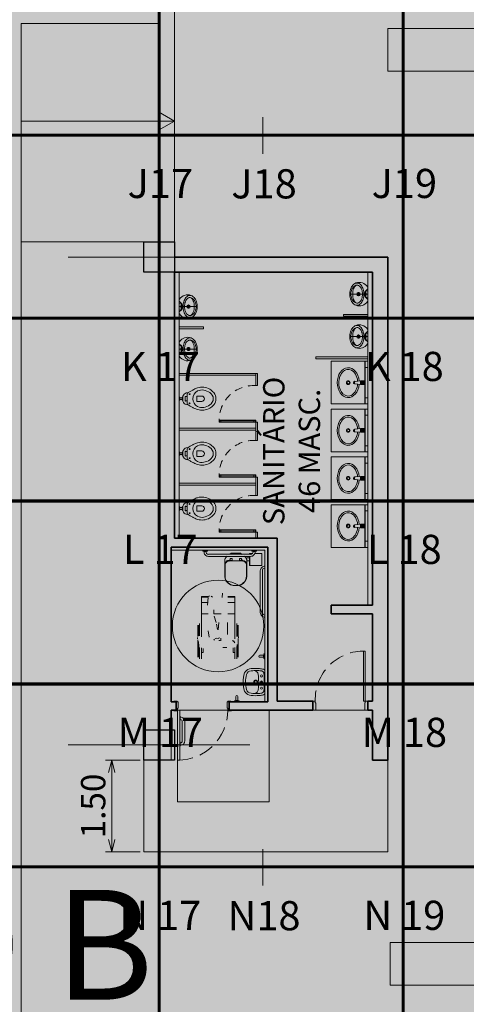
# Model space of a CAD drawing. Units: metres. Extents: x -1104 to -546, y 770 to 1121.
# Drawn here: x -710 to -703, y 941 to 957 of the extents above; entities that cross this region are included whole.
import ezdxf
from ezdxf.enums import TextEntityAlignment as Align
from ezdxf.lldxf.tags import DXFTag

# ---------------------------------------------------------------- set-up
doc = ezdxf.new("R2010")
doc.units = ezdxf.units.M
doc.header["$MEASUREMENT"] = 0
doc.header["$PDMODE"] = 3
for name, pattern in [('ACAD_ISO04W100', [30, 24, -3, 0, -3]), ('ACAD_ISO05W100', [33, 24, -3, 0, -3, 0, -3]), ('DASHDOT2', [0.5, 0.25, -0.125, 0, -0.125]), ('DASHED', [0.75, 0.5, -0.25]), ('EXN-BASE-TR-2008$0$EXN-BASE-TR$0$DASHDOT', [1, 0.5, -0.25, 0, -0.25]), ('EXN-BASE-TR-2008$0$EXN-BASE-TR$0$HIDDEN', [9.525, 6.35, -3.175]), ('HIDDEN', [0.375, 0.25, -0.125])]:
    doc.linetypes.add(name, pattern=pattern)
doc.layers.get('0').update_dxf_attribs({"color": 251})
for name, color, linetype, lineweight in [('CANALETAS HIDRAULICA de PISO', 6, 'Continuous', 13), ('COTAS', 1, 'Continuous', 15), ('ECN_ARQ_ALVENARIA', 4, 'Continuous', 35), ('ECN_ARQ_DRYWALL_GESSO', 3, 'Continuous', 13), ('ECN_ARQ_PILARES', 5, 'Continuous', 30), ('ECN_ARQ_PORTAS', 1, 'Continuous', 13), ('ECN_ARQ_SANITÁRIOS', 2, 'Continuous', 5), ('EIXOS', 1, 'ACAD_ISO04W100', 5), ('GR-DTL', 92, 'Continuous', 5), ('PONTO AÉREO EIXO', 253, 'DASHDOT2', 5), ('PONTOS AEREOS', 1, 'ACAD_ISO05W100', 5), ('ROTA DE FUGA', 70, 'Continuous', 15), ('ÁREA LOCAVEL', 11, 'DASHED', 70)]:
    doc.layers.add(name, color=color, linetype=linetype, lineweight=lineweight)
doc.layers.add('ECN_IDENTIFICAÇÃO_TEXTOS DO PAVILHÃO', color=2, linetype='Continuous')
doc.styles.add('ARIAL', font='ARIALN.TTF')
doc.styles.add('EXN-BASE-TR-2008$0$EXN-BASE-TR$0$60-500', font='arial.ttf', dxfattribs={"height": 0.75})
doc.styles.add('EXN-BASE-TR-2008$0$EXN-BASE-TR$0$STANDARD', font='txt')
doc.styles.add('PADRAO_ARIAL', font='arial.ttf')
doc.styles.add('ROMANS', font='romans.shx')
tags = doc.linetypes.add('DASHDOTX2', pattern=[2, 1, -0.5, 0, -0.5]).pattern_tags.tags
tags[10:11] = [DXFTag(74, 4), DXFTag(75, 0), DXFTag(340, '0'), DXFTag(46, 1.0), DXFTag(50, 0.0), DXFTag(44, 0.0), DXFTag(45, 0.0)]
tags[8:9] = [DXFTag(74, 4), DXFTag(75, 0), DXFTag(340, '0'), DXFTag(46, 1.0), DXFTag(50, 0.0), DXFTag(44, 0.0), DXFTag(45, 0.0)]
tags[6:7] = [DXFTag(74, 4), DXFTag(75, 0), DXFTag(340, '0'), DXFTag(46, 1.0), DXFTag(50, 0.0), DXFTag(44, 0.0), DXFTag(45, 0.0)]
tags[4:5] = [DXFTag(74, 4), DXFTag(75, 0), DXFTag(340, '0'), DXFTag(46, 1.0), DXFTag(50, 0.0), DXFTag(44, 0.0), DXFTag(45, 0.0)]
doc.dimstyles.new('Expo Hidrantes', dxfattribs={"dimtxt": 0.4, "dimasz": 0.2, "dimexe": 0.1, "dimexo": 0.0625, "dimgap": 0.1, "dimtad": 1, "dimzin": 0, "dimdsep": 46, "dimtxsty": 'ARIAL', "dimblk": 'OPEN30', "dimcen": 0, "dimdle": 0.1, "dimclrd": 1, "dimclre": 1, "dimclrt": 1, "dimadec": 0, "dimazin": 0, "dimtfac": 1, "dimtofl": 0, "dimtmove": 0, "dimatfit": 3, "dimldrblk": 'OPEN30', "dimfxl": 1, "dimtolj": 1, "dimtzin": 0, "dimlwd": -1, "dimlwe": -1, "dimarcsym": 0})

# ---------------------------------------------------------------- blocks, each defined once
blk = doc.blocks.new('COLUNA1')
at = {"layer": 'ECN_ARQ_PILARES'}
blk.add_hatch(color=254, dxfattribs=at).paths.add_polyline_path([(-0.5, 0.5), (0.5, 0.5), (0.5, -0.5), (-0.5, -0.5)])
blk.add_lwpolyline([(-0.5, 0.5), (0.5, 0.5), (0.5, -0.5), (-0.5, -0.5)], close=True, dxfattribs=at)
at = {"layer": 'EIXOS', "linetype": 'DASHDOTX2'}
for p, q in [((0, 2.915), (0, -2.915)), ((-2.977, 0), (2.977, 0))]:
    blk.add_line(p, q, dxfattribs=at)
blk = doc.blocks.new('EXN-BASE-TR-2008$0$EXN-BASE-TR$0$TORNEIRA')
at = {"color": 0}
for p, q in [((-3, -6), (-3, 0)), ((-3, 0), (3, 0)), ((3, -6), (3, 0)), ((-3, -6), (-2.1, -14.9)), ((-3, -6), (3, -6)), ((0.9, -16), (-0.9, -16)), ((3, -6), (2.1, -14.9))]:
    blk.add_line(p, q, dxfattribs=at)
for radius in [2.3, 1]:
    blk.add_circle((0, -3), radius, dxfattribs=at)
for centre, radius, start, end in [((0, -15.5), 2.25, 156.7963, 20.4222), ((-0.9, -14.8), 1.2, 185.9169, 270), ((0, -15.5), 1.18, 204.8462, 334.9151), ((0.9, -14.8), 1.2, 270, 354.261)]:
    blk.add_arc(centre, radius, start, end, dxfattribs=at)
blk = doc.blocks.new('EXN-BASE-TR-2008$0$EXN-BASE-TR$0$ESPELHO')
at = {"layer": 'ECN_ARQ_SANITÁRIOS', "color": 1, "linetype": 'EXN-BASE-TR-2008$0$EXN-BASE-TR$0$HIDDEN'}
for p, q in [((-25, 5.8), (-25, 1.8)), ((25, 5.8), (25, 1.8))]:
    blk.add_line(p, q, dxfattribs=at)
at = {"layer": 'ECN_ARQ_SANITÁRIOS', "color": 1}
blk.add_line((-25, 1.8), (25, 1.8), dxfattribs=at)
blk.add_lwpolyline([(-35, 1.2), (35, 1.2), (35, 1.8), (-35, 1.8)], close=True, dxfattribs=at)
blk = doc.blocks.new('EXN-BASE-TR-2008$0$EXN-BASE-TR$0$PIA')
at = {"layer": 'ECN_ARQ_SANITÁRIOS'}
for p, q in [((-0.7, 0), (-0.7, -0.6)), ((0, 0), (0, -0.6)), ((-0.7, -0.6), (0, -0.6))]:
    blk.add_line(p, q, dxfattribs=at)
at = {"layer": 'ECN_ARQ_SANITÁRIOS', "color": 8}
for radius in [0.0305, 0.018]:
    blk.add_circle((-0.35, -0.32), radius, dxfattribs=at)
at = {"layer": 'ECN_ARQ_SANITÁRIOS', "color": 8, "extrusion": (0, 0, -1)}
blk.add_ellipse((-0.35, -0.32), major_axis=(0.245, 0), ratio=0.734694, start_param=4.826057, end_param=10.883203, dxfattribs=at)
at = {"layer": 'ECN_ARQ_SANITÁRIOS', "color": 8}
blk.add_open_spline([(-0.325, -0.166), (-0.283, -0.17), (-0.243, -0.182), (-0.15, -0.236), (-0.122, -0.292), (-0.144, -0.394), (-0.197, -0.444), (-0.345, -0.485), (-0.436, -0.473), (-0.554, -0.4), (-0.58, -0.344), (-0.554, -0.242), (-0.499, -0.193), (-0.408, -0.17), (-0.392, -0.167), (-0.376, -0.166)], degree=3, knots=[4.826057, 4.826057, 4.826057, 4.826057, 5.382556, 5.382556, 6.439244, 6.439244, 7.495932, 7.495932, 8.55262, 8.55262, 9.609308, 9.609308, 10.665996, 10.665996, 10.883203, 10.883203, 10.883203, 10.883203], dxfattribs=at)
at = {"layer": 'ECN_ARQ_SANITÁRIOS', "color": 1, "xscale": 0.009999999999990905, "yscale": 0.009999999999990905, "zscale": 0.009999999999990905}
blk.add_blockref('EXN-BASE-TR-2008$0$EXN-BASE-TR$0$ESPELHO', (-0.35, -0.058), dxfattribs=at)
at = {"layer": 'ECN_ARQ_SANITÁRIOS', "color": 8, "xscale": -0.009999999999990905, "yscale": 0.009999999999990905, "zscale": 0.01}
blk.add_blockref('EXN-BASE-TR-2008$0$EXN-BASE-TR$0$TORNEIRA', (-0.35, -0.058), dxfattribs=at)
blk = doc.blocks.new('EXN-BASE-TR-2008$0$EXN-BASE-TR$0$M-711-S')
at = {"layer": 'ECN_ARQ_SANITÁRIOS'}
for p, q in [((0, -0.298), (0, 0.007)), ((-0.03, -0.152), (0, -0.152)), ((-0.026, -0.046), (0.027, -0.046)), ((0.03, -0.152), (0, -0.152))]:
    blk.add_line(p, q, dxfattribs=at)
for points in [[(0, -0.294), (-0.002, -0.294, -0.008051), (-0.034, -0.293, -0.08407), (-0.078, -0.285, -0.022672), (-0.106, -0.272, -0.027927), (-0.132, -0.258, -0.144523), (-0.183, -0.193, -0.34805), (-0.12, -0.003, -0.162816), (-0.112, 0), (0, 0), (0.112, 0, -0.162816), (0.12, -0.003, -0.34805), (0.183, -0.193, -0.144523), (0.132, -0.258, -0.027927), (0.106, -0.272, -0.022672), (0.078, -0.285, -0.08407), (0.034, -0.293, -0.008051), (0.002, -0.294)], [(0, -0.247), (-0.008, -0.247, -0.102017), (-0.09, -0.231, -0.100634), (-0.137, -0.2, -0.31043), (-0.144, -0.159, -0.029837), (-0.142, -0.153, -0.193887), (-0.08, -0.101, -0.096635), (0, -0.086, -0.096635), (0.08, -0.101, -0.193887), (0.142, -0.153, -0.029837), (0.144, -0.159, -0.31043), (0.137, -0.2, -0.100634), (0.09, -0.231, -0.102017), (0.008, -0.247)]]:
    blk.add_lwpolyline(points, format="xyb", close=True, dxfattribs=at)
for points in [[(-0.053, 0, 0.473116), (-0.056, -0.005), (-0.051, -0.025, 0.362542), (-0.043, -0.032), (-0.029, -0.033, -0.564769), (-0.023, -0.039)], [(0.053, 0, -0.473116), (0.056, -0.005), (0.051, -0.025, -0.362542), (0.043, -0.032), (0.029, -0.033, 0.564769), (0.023, -0.039)], [(-0.016, -0.064, 0.100603), (-0.1, -0.082, 0.114611), (-0.161, -0.123, 0.309836), (-0.175, -0.21, 0.309836)], [(-0.146, -0.161), (-0.147, -0.165, 0.189039), (-0.145, -0.197, 0.189014), (-0.08, -0.26, 0.116802), (0, -0.275, 0.116802), (0.08, -0.26, 0.189014), (0.145, -0.197, 0.189039), (0.147, -0.165), (0.146, -0.161)], [(-0.081, -0.002), (-0.057, -0.034, 0.1805), (-0.045, -0.041), (-0.032, -0.043, -0.35029), (-0.026, -0.049, 0.252034), (-0.019, -0.063)], [(0.016, -0.064, -0.100603), (0.1, -0.082, -0.114611), (0.161, -0.123, -0.309836), (0.175, -0.21, -0.309836)], [(0.081, -0.002), (0.057, -0.034, -0.1805), (0.045, -0.041), (0.032, -0.043, 0.35029), (0.026, -0.049, -0.252034), (0.019, -0.063)]]:
    blk.add_lwpolyline(points, format="xyb", dxfattribs=at)
for centre, radius in [((-0.024, -0.151), 0.0035), ((0, -0.046), 0.024), ((-0.016, -0.135), 0.0035), ((0, -0.046), 0.0075), ((0, -0.152), 0.0035), ((0.001, -0.129), 0.0035), ((0.017, -0.136), 0.0035), ((0.023, -0.152), 0.0035), ((-0.017, -0.168), 0.0035), ((-0.001, -0.175), 0.0035), ((0.016, -0.169), 0.0035)]:
    blk.add_circle(centre, radius, dxfattribs=at)
at = {"layer": 'ECN_ARQ_SANITÁRIOS', "linetype": 'EXN-BASE-TR-2008$0$EXN-BASE-TR$0$DASHDOT'}
blk.add_circle((0, -0.152), 0.024, dxfattribs=at)
at = {"layer": 'ECN_ARQ_SANITÁRIOS', "style": 'EXN-BASE-TR-2008$0$EXN-BASE-TR$0$STANDARD', "flags": 3}
blk.add_attdef('CODIGO', text='', height=0.024, dxfattribs=at).set_placement((0, 0), align=Align.MIDDLE)
blk = doc.blocks.new('P-9-S')
at = {"layer": 'ECN_ARQ_SANITÁRIOS'}
for points in [[(0.045, -0.13), (0.08, -0.13, -0.269143), (0.098, -0.14), (0.099, -0.143, 0.044891), (0.1, -0.143), (0.12, -0.18, -0.036783), (0.132, -0.2, -0.0196), (0.153, -0.24, -0.056836), (0.178, -0.3, -0.089116), (0.188, -0.4, -0.095425), (0.155, -0.5, -0.091656), (0.1, -0.566, -0.16072), (0, -0.6, -0.16072), (-0.1, -0.566, -0.091656), (-0.155, -0.5, -0.095425), (-0.188, -0.4, -0.089116), (-0.178, -0.3, -0.056836), (-0.153, -0.24, -0.0196), (-0.132, -0.2, -0.036783), (-0.12, -0.18), (-0.1, -0.143, 0.044891), (-0.099, -0.143), (-0.098, -0.14, -0.269143), (-0.08, -0.13), (-0.045, -0.13)], [(0.099, -0.143, -0.047116), (0.099, -0.142), (0.095, -0.113, 0.305161), (0.04, -0.06, 0.049506), (0, -0.056, 0.049506), (-0.04, -0.06, 0.305161), (-0.095, -0.113), (-0.099, -0.142, -0.047116), (-0.099, -0.143)], [(0.045, -0.13, -0.414214), (0.035, -0.12), (0.035, -0.107, -0.226163), (0.038, -0.102, 0.733322), (0.035, -0.095), (0, -0.095), (-0.035, -0.095, 0.733322), (-0.038, -0.102, -0.226163), (-0.035, -0.107), (-0.035, -0.12, -0.414214), (-0.045, -0.13)], [(0, -0.412, -0.394755), (-0.045, -0.368), (-0.045, -0.288), (0, -0.288)], [(0, -0.412, 0.394755), (0.045, -0.368), (0.045, -0.288), (0, -0.288)]]:
    blk.add_lwpolyline(points, format="xyb", dxfattribs=at)
for points in [[(-0.045, -0.13), (0, -0.13)], [(0.045, -0.13), (0, -0.13)]]:
    blk.add_lwpolyline(points, dxfattribs=at)
blk.add_lwpolyline([(-0.128, -0.3, -0.278895), (0, -0.222, -0.278895), (0.128, -0.3, -0.167831), (0.142, -0.4, -0.098952), (0.102, -0.5, -0.247323), (0, -0.557, -0.247323), (-0.102, -0.5, -0.098952), (-0.142, -0.4, -0.167831)], format="xyb", close=True, dxfattribs=at)
at = {"layer": 'ECN_ARQ_SANITÁRIOS', "color": 1}
for centre in [(-0.075, -0.169), (0.075, -0.169)]:
    blk.add_circle(centre, 0.0065, dxfattribs=at)
blk = doc.blocks.new('EXN-BASE-TR-2009$0$A$C5C122CD1')
at = {"layer": 'ECN_ARQ_SANITÁRIOS'}
for points in [[(0.085, 0), (0.155, 0), (0.155, 0.005), (0.085, 0.005)], [(0.575, 0), (0.505, 0), (0.505, 0.005), (0.575, 0.005)]]:
    blk.add_lwpolyline(points, close=True, dxfattribs=at)
for points in [[(0.56, 0.005), (0.56, 0.01, 0.414214), (0.49, 0.08), (0.17, 0.08, 0.414214), (0.1, 0.01), (0.1, 0.005)], [(0.52, 0.005), (0.52, 0.01, 0.414214), (0.49, 0.04), (0.17, 0.04, 0.414214), (0.14, 0.01), (0.14, 0.005)]]:
    blk.add_lwpolyline(points, format="xyb", dxfattribs=at)
blk = doc.blocks.new('EQH_LO_Bacia convencional sem abertura - P_510_17_Branco Gelo GE17-940334-TÉRREO PA_1_')
at = {"layer": 'ECN_ARQ_SANITÁRIOS'}
for p, q in [((-119.561, -157.859), (-119.561, -158.106)), ((-119.199, -158.106), (-119.199, -157.852)), ((-119.458, -158.233), (-119.302, -158.233)), ((-119.337, -158.224), (-119.424, -158.224))]:
    blk.add_line(p, q, dxfattribs=at)
for centre, radius, start, end in [((-119.405, -157.861), 0.156, 113.5162, 178.9974), ((-119.38, -157.958), 0.255, 70.0784, 109.9216), ((-119.356, -157.862), 0.157, 3.6172, 66.3827), ((-119.47, -158.111), 0.0907, 177.3289, 232.9507), ((-119.452, -158.208), 0.025, 192.9509, 257.7053), ((-119.308, -158.208), 0.025, 282.2947, 347.0491), ((-119.29, -158.111), 0.0907, 307.0493, 2.6711), ((-119.422, -158.209), 0.0149, 215, 263.1104), ((-119.338, -158.208), 0.0158, 274.9444, 322)]:
    blk.add_arc(centre, radius, start, end, dxfattribs=at)
blk = doc.blocks.new('EQH_MT_Barra de apoio conforto aço inox 80cm1 - 2310_C_080_Polido POL-V32-TÉRREO PA_1_')
at = {"layer": 'ECN_ARQ_SANITÁRIOS'}
for p, q in [((-53.546, -241.182), (-53.546, -240.492)), ((-53.513, -240.492), (-53.513, -241.182))]:
    blk.add_line(p, q, dxfattribs=at)
for centre, radius, start, end in [((-53.587, -240.492), 0.0738, 0, 90.9092), ((-53.587, -240.492), 0.0408, 0, 90), ((-53.587, -241.182), 0.0738, 269.0908, 0), ((-53.587, -241.182), 0.0408, 276.0013, 0)]:
    blk.add_arc(centre, radius, start, end, dxfattribs=at)
blk = doc.blocks.new('EQH_MT_Barra de apoio conforto aço inox 80cm1 - 2310_C_080_Polido POL-940335-TÉRREO PA_1_')
at = {"layer": 'ECN_ARQ_SANITÁRIOS'}
for p, q in [((-119.545, -158.183), (-118.855, -158.183)), ((-119.642, -158.283), (-119.641, -158.275)), ((-119.563, -158.275), (-119.641, -158.275)), ((-119.634, -158.266), (-119.621, -158.264)), ((-119.634, -158.266), (-119.57, -158.266)), ((-119.621, -158.264), (-119.621, -158.262)), ((-119.621, -158.262), (-119.618, -158.262)), ((-119.583, -158.264), (-119.621, -158.264)), ((-119.585, -158.262), (-119.618, -158.262)), ((-119.585, -158.262), (-119.583, -158.262)), ((-119.583, -158.262), (-119.583, -158.264)), ((-119.583, -158.264), (-119.57, -158.266)), ((-119.563, -158.275), (-119.562, -158.283)), ((-118.855, -158.216), (-119.545, -158.216)), ((-118.838, -158.283), (-118.837, -158.275)), ((-118.837, -158.275), (-118.759, -158.275)), ((-118.83, -158.266), (-118.817, -158.264)), ((-118.766, -158.266), (-118.83, -158.266)), ((-118.817, -158.264), (-118.817, -158.262)), ((-118.817, -158.262), (-118.815, -158.262)), ((-118.817, -158.264), (-118.779, -158.264)), ((-118.815, -158.262), (-118.782, -158.262)), ((-118.782, -158.262), (-118.779, -158.262)), ((-118.779, -158.262), (-118.779, -158.264)), ((-118.779, -158.264), (-118.766, -158.266)), ((-118.759, -158.275), (-118.758, -158.283))]:
    blk.add_line(p, q, dxfattribs=at)
for centre, radius, start, end in [((-119.545, -158.256), 0.0738, 90, 184.4129), ((-118.855, -158.256), 0.0738, 355.5871, 90), ((-119.632, -158.275), 0.009, 101.5607, 175), ((-119.545, -158.256), 0.0408, 90, 180), ((-119.545, -158.256), 0.0408, 180, 187.9985), ((-119.572, -158.275), 0.009, 5, 78.4393), ((-118.855, -158.256), 0.0408, 352.0015, 90), ((-118.828, -158.275), 0.009, 101.5607, 175), ((-118.768, -158.275), 0.009, 5, 78.4393)]:
    blk.add_arc(centre, radius, start, end, dxfattribs=at)
blk = doc.blocks.new('Deca_Shared_Assento_P_510 - AP_50_Branco Gelo GE17-940442-TÉRREO PA_1_')
at = {"layer": 'ECN_ARQ_SANITÁRIOS'}
for p, q in [((-119.555, -158.06), (-119.555, -157.859)), ((-119.205, -157.859), (-119.205, -158.053)), ((-119.466, -158.118), (-119.494, -158.118)), ((-119.487, -158.107), (-119.445, -158.11)), ((-119.487, -158.107), (-119.487, -158.118)), ((-119.486, -158.105), (-119.486, -158.118)), ((-119.467, -158.107), (-119.486, -158.105)), ((-119.472, -158.15), (-119.472, -158.118)), ((-119.472, -158.118), (-119.464, -158.118)), ((-119.438, -158.15), (-119.472, -158.15)), ((-119.467, -158.108), (-119.467, -158.107)), ((-119.467, -158.108), (-119.467, -158.118)), ((-119.466, -158.108), (-119.466, -158.117)), ((-119.464, -158.116), (-119.466, -158.116)), ((-119.466, -158.116), (-119.466, -158.118)), ((-119.464, -158.116), (-119.463, -158.114)), ((-119.464, -158.118), (-119.464, -158.116)), ((-119.463, -158.114), (-119.445, -158.114)), ((-119.445, -158.11), (-119.445, -158.118)), ((-119.445, -158.118), (-119.438, -158.118)), ((-119.438, -158.118), (-119.438, -158.15)), ((-119.322, -158.15), (-119.322, -158.118)), ((-119.322, -158.118), (-119.314, -158.118)), ((-119.288, -158.15), (-119.322, -158.15)), ((-119.273, -158.107), (-119.314, -158.11)), ((-119.314, -158.118), (-119.314, -158.11)), ((-119.297, -158.114), (-119.314, -158.114)), ((-119.295, -158.116), (-119.297, -158.114)), ((-119.294, -158.116), (-119.295, -158.116)), ((-119.295, -158.116), (-119.295, -158.118)), ((-119.295, -158.118), (-119.288, -158.118)), ((-119.294, -158.108), (-119.294, -158.116)), ((-119.294, -158.118), (-119.294, -158.116)), ((-119.272, -158.118), (-119.294, -158.118)), ((-119.293, -158.107), (-119.274, -158.105)), ((-119.293, -158.108), (-119.293, -158.107)), ((-119.293, -158.108), (-119.293, -158.118)), ((-119.288, -158.118), (-119.288, -158.15)), ((-119.274, -158.105), (-119.274, -158.118)), ((-119.273, -158.107), (-119.273, -158.118))]:
    blk.add_line(p, q, dxfattribs=at)
for centre, radius, start, end in [((-119.404, -157.859), 0.15, 102, 180), ((-119.38, -157.975), 0.269, 78, 102), ((-119.355, -157.859), 0.15, 360, 78), ((-119.488, -158.04), 0.0666, 185.2693, 271.1664), ((-119.272, -158.04), 0.0666, 269.0349, 359.0913), ((-119.491, -158.053), 0.0642, 186.0994, 267.4413), ((-119.38, -157.092), 1.02, 266.3241, 273.6703), ((-119.269, -158.053), 0.0642, 267.4413, 360)]:
    blk.add_arc(centre, radius, start, end, dxfattribs=at)
blk = doc.blocks.new('EQH_LO_Lavatorio Vogue Plus Coluna Suspensa - L_510_17_Branco Gelo GE17-940341-TÉRREO PA_1_')
at = {"layer": 'ECN_ARQ_SANITÁRIOS'}
for p, q in [((-122.085, -158.209), (-122.085, -158.245)), ((-122.103, -158.227), (-122.067, -158.227))]:
    blk.add_line(p, q, dxfattribs=at)
for centre, radius in [((-122.085, -158.132), 0.0323), ((-122.085, -158.133), 0.0225)]:
    blk.add_circle(centre, radius, dxfattribs=at)
for centre, radius, start, end in [((-121.752, -158.128), 0.557, 169.7952, 182.8175), ((-122.186, -158.058), 0.117, 113.9138, 166.0862), ((-122.188, -158.059), 0.0814, 104.303, 177.697), ((-122.085, -158.413), 0.486, 72.192, 107.808), ((-122.085, -158.463), 0.498, 75.697, 104.303), ((-121.982, -158.059), 0.0814, 2.303, 75.697), ((-121.984, -158.058), 0.117, 13.9138, 66.0862), ((-122.418, -158.128), 0.557, 357.1825, 10.2048), ((-121.732, -158.138), 0.576, 181.7718, 188.9702), ((-120.297, -158.173), 1.976, 176.5923, 179.854), ((-121.809, -158.15), 0.465, 182.2285, 190.0434), ((-122.2, -158.104), 0.0718, 183.9093, 262.0907), ((-122.085, -156.919), 1.262, 264.3129, 275.5289), ((-122.185, -158.227), 0.0175, 0, 180), ((-122.185, -158.227), 0.0175, 0, 180), ((-122.085, -158.227), 0.0178, 0, 180), ((-122.085, -158.227), 0.0178, 0, 180), ((-121.985, -158.227), 0.0175, 0, 180), ((-121.985, -158.227), 0.0175, 0, 180), ((-121.97, -158.104), 0.0718, 275.5988, 356.0907), ((-122.361, -158.15), 0.465, 349.9566, 357.7715), ((-123.873, -158.173), 1.976, 0.146, 3.4077), ((-122.438, -158.138), 0.576, 351.0298, 358.2282), ((-121.453, -158.094), 0.859, 188.9702, 191.3755), ((-122.271, -158.258), 0.0243, 191.3755, 272.5015), ((-122.223, -158.223), 0.0433, 190.0434, 267.9566), ((-122.085, -156.514), 1.758, 265.4349, 274.5651), ((-122.185, -158.227), 0.0175, 180, 0), ((-122.185, -158.227), 0.0175, 180, 0), ((-122.085, -158.227), 0.0178, 180, 0), ((-122.085, -158.227), 0.0178, 180, 0), ((-121.985, -158.227), 0.0175, 180, 0), ((-121.985, -158.227), 0.0175, 180, 0), ((-121.947, -158.223), 0.0433, 272.0434, 349.9566), ((-121.899, -158.258), 0.0243, 267.4985, 348.6245), ((-122.717, -158.094), 0.859, 348.6245, 351.0298)]:
    blk.add_arc(centre, radius, start, end, dxfattribs=at)
blk = doc.blocks.new('EQH_MT_Barra de apoio conforto tubocolor  40cm1 - 2310_E_040_BR_Branco BR16-940382-TÉRREO PA_1_')
at = {"layer": 'ECN_ARQ_SANITÁRIOS'}
for p, q in [((-118.204, -158.199), (-118.204, -158.262)), ((-118.171, -158.262), (-118.171, -158.199)), ((-118.227, -158.275), (-118.228, -158.283)), ((-118.227, -158.275), (-118.148, -158.275)), ((-118.207, -158.264), (-118.22, -158.266)), ((-118.156, -158.266), (-118.22, -158.266)), ((-118.204, -158.262), (-118.207, -158.262)), ((-118.207, -158.262), (-118.207, -158.264)), ((-118.207, -158.264), (-118.169, -158.264)), ((-118.204, -158.262), (-118.171, -158.262)), ((-118.169, -158.262), (-118.171, -158.262)), ((-118.169, -158.264), (-118.169, -158.262)), ((-118.156, -158.266), (-118.169, -158.264)), ((-118.148, -158.283), (-118.148, -158.275))]:
    blk.add_line(p, q, dxfattribs=at)
for centre, radius, start, end in [((-118.188, -158.199), 0.0165, 0, 180), ((-118.218, -158.275), 0.009, 101.5607, 175), ((-118.157, -158.275), 0.009, 5, 78.4393)]:
    blk.add_arc(centre, radius, start, end, dxfattribs=at)
blk = doc.blocks.new('EQH_MT_Barra de apoio conforto tubocolor  40cm1 - 2310_E_040_BR_Branco BR16-959649-TÉRREO PA_1_')
at = {"layer": 'ECN_ARQ_SANITÁRIOS'}
for p, q in [((-121.829, -158.262), (-121.829, -158.199)), ((-121.796, -158.199), (-121.796, -158.262)), ((-121.852, -158.283), (-121.852, -158.275)), ((-121.773, -158.275), (-121.852, -158.275)), ((-121.844, -158.266), (-121.831, -158.264)), ((-121.844, -158.266), (-121.78, -158.266)), ((-121.831, -158.262), (-121.829, -158.262)), ((-121.831, -158.264), (-121.831, -158.262)), ((-121.793, -158.264), (-121.831, -158.264)), ((-121.796, -158.262), (-121.829, -158.262)), ((-121.796, -158.262), (-121.793, -158.262)), ((-121.793, -158.262), (-121.793, -158.264)), ((-121.793, -158.264), (-121.78, -158.266)), ((-121.773, -158.275), (-121.772, -158.283))]:
    blk.add_line(p, q, dxfattribs=at)
for centre, radius, start, end in [((-121.812, -158.199), 0.0165, 0, 180), ((-121.843, -158.275), 0.009, 101.5607, 175), ((-121.782, -158.275), 0.009, 5, 78.4393)]:
    blk.add_arc(centre, radius, start, end, dxfattribs=at)
blk = doc.blocks.new('EQH_RL_Ralo Quadrado - EQH_RL_Ralo Quadrado-V57-TÉRREO PA_1_')
at = {"layer": 'GR-DTL', "color": 251}
for p, q in [((-0.1, -0.1), (-0.1, 0.1)), ((0.1, 0.1), (-0.1, 0.1)), ((-0.099, 0.099), (-0.099, -0.099)), ((0.099, 0.099), (-0.099, 0.099)), ((0.098, 0.098), (-0.098, 0.098)), ((-0.098, 0.098), (-0.098, -0.098)), ((0.098, -0.051), (0.098, 0.098)), ((0.099, -0.051), (0.099, 0.099)), ((0.147, 0.025), (0.099, 0.025)), ((0.1, 0.1), (0.1, -0.051)), ((0.149, 0), (0.149, -0.025)), ((0.015, -0.1), (-0.1, -0.1)), ((-0.099, -0.099), (0.015, -0.099)), ((-0.098, -0.098), (0.015, -0.098)), ((0.1, -0.1), (0.051, -0.1)), ((0.052, -0.099), (0.099, -0.099)), ((0.053, -0.098), (0.098, -0.098)), ((0.098, -0.098), (0.098, -0.083)), ((0.099, -0.025), (0.149, -0.025)), ((0.099, -0.099), (0.099, -0.083)), ((0.1, -0.083), (0.1, -0.1)), ((0.149, -0.025), (0.149, -0.022))]:
    blk.add_line(p, q, dxfattribs=at)
blk = doc.blocks.new('_Open30')
at = {"color": 0, "linetype": 'ByBlock', "lineweight": -2}
for p, q in [((-1, 0.268), (0, 0)), ((0, 0), (-1, -0.268)), ((0, 0), (-1, 0))]:
    blk.add_line(p, q, dxfattribs=at)
blk = doc.blocks.new('*D237')
at = {"layer": 'COTAS', "ltscale": 0.6, "transparency": 16777216}
for p, q in [((-708.043, 944.732), (-708.607, 944.732)), ((-708.507, 943.432), (-708.507, 944.532)), ((-708.043, 943.232), (-708.607, 943.232))]:
    blk.add_line(p, q, dxfattribs=at)
at = {"layer": 'Defpoints', "color": 0, "ltscale": 0.6, "transparency": 16777216}
for p in [(-708.507, 944.732), (-707.98, 944.732), (-707.98, 943.232)]:
    blk.add_point(p, dxfattribs=at)
at = {"layer": 'COTAS', "ltscale": 0.6, "transparency": 16777216, "xscale": 0.2, "yscale": 0.2, "zscale": 0.2}
for p, rotation in [((-708.507, 944.732), 90), ((-708.507, 943.232), 270)]:
    blk.add_blockref('_Open30', p, dxfattribs=dict(at, rotation=rotation))
at = {"layer": 'COTAS', "ltscale": 0.6, "transparency": 16777216, "insert": (-708.811, 943.982), "char_height": 0.4, "attachment_point": 5, "rotation": 90, "style": 'ARIAL'}
blk.add_mtext('\\A1;1.50', dxfattribs=at)
blk = doc.blocks.new('*U399')
at = {"layer": 'PONTOS AEREOS', "true_color": 0xcd2027, "transparency": 33554687}
h = blk.add_hatch(color=242, dxfattribs=at)
h.dxf.hatch_style = 1
edge = h.paths.add_edge_path()
edge.add_line((-0.508, 0.36), (-0.418, 0.36))
edge.add_line((-0.418, 0.36), (-0.418, 0))
edge.add_arc((0, 0), 0.418, 180, 360)
edge.add_line((0.418, 0), (0.418, 0.36))
edge.add_line((0.418, 0.36), (0.508, 0.36))
edge.add_line((0.508, 0.36), (0.508, 0))
edge.add_arc((0, 0), 0.508, -180, 0, ccw=False)
edge.add_line((-0.508, 0), (-0.508, 0.36))
at = {"layer": 'PONTOS AEREOS'}
for p, q in [((0, 0), (0, 0.3)), ((-0.3, 0), (0, 0)), ((0, 0), (0.3, 0)), ((0, -0.3), (0, 0))]:
    blk.add_line(p, q, dxfattribs=at)
at = {"style": 'PADRAO_ARIAL'}
blk.add_attdef('EIXO', text='', height=0.478, dxfattribs=at).set_placement((0.02, -1.032), align=Align.CENTER)
blk = doc.blocks.new('*U398')
at = {"layer": 'PONTOS AEREOS', "true_color": 0xcd2027, "transparency": 33554687}
h = blk.add_hatch(color=242, dxfattribs=at)
h.dxf.hatch_style = 1
edge = h.paths.add_edge_path()
edge.add_line((-0.508, 0.36), (-0.418, 0.36))
edge.add_line((-0.418, 0.36), (-0.418, 0))
edge.add_arc((0, 0), 0.418, 180, 360)
edge.add_line((0.418, 0), (0.418, 0.36))
edge.add_line((0.418, 0.36), (0.508, 0.36))
edge.add_line((0.508, 0.36), (0.508, 0))
edge.add_arc((0, 0), 0.508, -180, 0, ccw=False)
edge.add_line((-0.508, 0), (-0.508, 0.36))
at = {"layer": 'PONTOS AEREOS'}
for p, q in [((0, 0), (0, 0.3)), ((-0.3, 0), (0, 0)), ((0, 0), (0.3, 0)), ((0, -0.3), (0, 0))]:
    blk.add_line(p, q, dxfattribs=at)
at = {"style": 'PADRAO_ARIAL'}
blk.add_attdef('EIXO', text='', height=0.478, dxfattribs=at).set_placement((0.02, -1.032), align=Align.CENTER)
blk = doc.blocks.new('Ponto Aéreo Vm B')
at = {"layer": 'PONTO AÉREO EIXO', "ltscale": 3, "const_width": 0.05}
for points in [[(47.75, 0), (47.75, 71.5)], [(51.75, 0), (51.75, 71.5)], [(0.084, 41.75), (71.75, 41.75)], [(0.084, 38.75), (71.75, 38.75)], [(0.084, 35.75), (71.75, 35.75)], [(0.084, 32.75), (71.75, 32.75)], [(0.084, 29.75), (71.75, 29.75)]]:
    blk.add_lwpolyline(points, dxfattribs=at)
for name, p, values in [('*U399', (47.75, 41.75), {'EIXO': 'J17'}), ('*U398', (49.45, 41.744), {'EIXO': 'J18'}), ('*U399', (51.75, 41.75), {'EIXO': 'J19'}), ('*U399', (47.75, 38.75), {'EIXO': 'K 17'}), ('*U399', (51.75, 38.75), {'EIXO': 'K 18'}), ('*U399', (47.75, 35.75), {'EIXO': 'L 17'}), ('*U399', (51.75, 35.75), {'EIXO': 'L 18'}), ('*U399', (47.75, 32.75), {'EIXO': 'M 17'}), ('*U399', (51.75, 32.75), {'EIXO': 'M 18'}), ('*U399', (47.75, 29.75), {'EIXO': 'N 17'}), ('*U398', (49.45, 29.744), {'EIXO': 'N18'}), ('*U399', (51.75, 29.75), {'EIXO': 'N 19'})]:
    blk.add_blockref(name, p).add_auto_attribs(values)

msp = doc.modelspace()

# ---------------------------------------------------------------- hatches: boundary and pattern name
at = {"layer": 'ROTA DE FUGA', "linetype": 'ByBlock', "ltscale": 3, "transparency": 33554534}
h = msp.add_hatch(color=256, dxfattribs=at)
h.dxf.hatch_style = 1
h.paths.add_polyline_path([(-704.23, 945.552), (-704.23, 944.732), (-703.98, 944.732), (-703.98, 943.232), (-707.98, 943.232), (-707.98, 944.732), (-707.53, 944.732), (-707.53, 945.552)])
at = {"layer": 'ÁREA LOCAVEL', "linetype": 'Continuous', "ltscale": 3, "transparency": 33554534}
h = msp.add_hatch(color=256, dxfattribs=at)
h.dxf.hatch_style = 1
h.paths.add_polyline_path([(-705.1, 912.731), (-763.48, 912.731), (-763.48, 984.982), (-635.478, 984.982), (-635.478, 984.23), (-631.288, 984.228), (-631.288, 968.73), (-635.479, 968.732), (-635.48, 960.732), (-635.626, 960.732), (-648.713, 947.645), (-645.691, 944.621), (-658.26, 932.06), (-661.279, 935.078), (-664.857, 931.501), (-661.838, 928.482), (-672.535, 917.793), (-675.549, 920.808), (-683.48, 912.878), (-683.48, 912.731), (-688.36, 912.731), (-688.36, 908.461), (-705.1, 908.461)])

# ---------------------------------------------------------------- linework, layer by layer
at = {"layer": 'CANALETAS HIDRAULICA de PISO', "ltscale": 0.6}
for p, q in [((-707.73, 957.213), (-707.73, 956.813)), ((-703.98, 956.732), (-703.98, 956.032)), ((-703.94, 941.743), (-703.94, 941.043))]:
    msp.add_line(p, q, dxfattribs=at)
at = {"layer": 'CANALETAS HIDRAULICA de PISO', "ltscale": 2}
for p, q in [((-709.991, 915.682), (-709.991, 956.813)), ((-707.73, 956.813), (-709.991, 956.813)), ((-640.327, 956.732), (-703.98, 956.732)), ((-640.327, 956.032), (-703.98, 956.032)), ((-655.315, 941.743), (-703.94, 941.743)), ((-655.315, 941.043), (-703.94, 941.043))]:
    msp.add_line(p, q, dxfattribs=at)
at = {"layer": 'COTAS', "ltscale": 3}
for p, q in [((-707.48, 960.732), (-707.48, 953.232)), ((-707.48, 955.213), (-707.74, 955.363)), ((-709.991, 955.213), (-707.48, 955.213)), ((-707.48, 955.213), (-707.74, 955.063)), ((-707.98, 953.232), (-709.991, 953.232))]:
    msp.add_line(p, q, dxfattribs=at)
at = {"layer": 'ECN_ARQ_ALVENARIA'}
for p, q in [((-703.98, 952.982), (-707.48, 952.982)), ((-703.98, 944.732), (-703.98, 952.982)), ((-707.73, 948.224), (-707.73, 952.731)), ((-707.48, 948.374), (-707.48, 952.732)), ((-704.23, 952.732), (-707.48, 952.732)), ((-704.23, 947.275), (-704.23, 952.732)), ((-707.48, 948.374), (-705.796, 948.374)), ((-705.796, 948.374), (-705.796, 945.702)), ((-707.73, 948.224), (-707.73, 945.232)), ((-707.53, 948.224), (-705.946, 948.224)), ((-707.53, 948.224), (-707.53, 945.692)), ((-705.946, 948.224), (-705.946, 945.692)), ((-704.91, 947.275), (-704.91, 947.135)), ((-704.23, 947.275), (-704.91, 947.275)), ((-704.23, 947.135), (-704.91, 947.135)), ((-704.23, 945.702), (-704.23, 947.135)), ((-707.53, 945.692), (-707.451, 945.692)), ((-707.451, 945.692), (-707.451, 945.552)), ((-706.581, 945.692), (-706.581, 945.552)), ((-706.581, 945.692), (-705.946, 945.692)), ((-705.796, 945.702), (-705.21, 945.702)), ((-705.21, 945.552), (-705.21, 945.702)), ((-704.31, 945.702), (-704.23, 945.702)), ((-704.31, 945.552), (-704.31, 945.702)), ((-707.53, 945.552), (-707.53, 945.232)), ((-707.53, 945.552), (-707.451, 945.552)), ((-706.581, 945.552), (-705.21, 945.552)), ((-704.31, 945.552), (-704.23, 945.552)), ((-704.23, 944.732), (-704.23, 945.552)), ((-704.23, 944.732), (-703.98, 944.732))]:
    msp.add_line(p, q, dxfattribs=at)
at = {"layer": 'ECN_ARQ_DRYWALL_GESSO'}
for p, q in [((-707.4, 948.374), (-707.4, 952.732)), ((-704.31, 947.275), (-704.31, 952.732)), ((-704.71, 952.041), (-704.71, 952.011)), ((-704.31, 952.041), (-704.71, 952.041)), ((-704.31, 952.011), (-704.71, 952.011)), ((-707.4, 951.837), (-707, 951.837)), ((-707.4, 951.807), (-707, 951.807)), ((-707, 951.837), (-707, 951.807)), ((-704.31, 951.345), (-705.16, 951.345)), ((-704.31, 951.315), (-705.16, 951.315)), ((-707.53, 948.174), (-705.996, 948.174)), ((-705.996, 948.174), (-705.996, 945.692))]:
    msp.add_line(p, q, dxfattribs=at)
at = {"layer": 'ECN_ARQ_DRYWALL_GESSO', "ltscale": 0.6}
msp.add_line((-705.16, 951.345), (-705.16, 951.315), dxfattribs=at)
at = {"layer": 'ECN_ARQ_DRYWALL_GESSO'}
for points in [[(-707.4, 951.074), (-706.147, 951.074), (-706.147, 951.044), (-707.4, 951.044)], [(-707.4, 950.174), (-706.147, 950.174), (-706.147, 950.144), (-707.4, 950.144)], [(-707.4, 949.274), (-706.147, 949.274), (-706.147, 949.244), (-707.4, 949.244)], [(-706.147, 948.374), (-706.147, 948.474), (-706.117, 948.474), (-706.117, 948.374)]]:
    msp.add_lwpolyline(points, close=True, dxfattribs=at)
at = {"layer": 'ECN_ARQ_DRYWALL_GESSO', "ltscale": 0.6}
for points in [[(-706.147, 950.874), (-706.147, 951.074), (-706.117, 951.074), (-706.117, 950.874)], [(-706.147, 949.974), (-706.147, 950.274), (-706.117, 950.274), (-706.117, 949.974)], [(-706.147, 949.074), (-706.147, 949.374), (-706.117, 949.374), (-706.117, 949.074)]]:
    msp.add_lwpolyline(points, close=True, dxfattribs=at)
at = {"layer": 'ECN_ARQ_PORTAS'}
for p, q in [((-704.38, 945.702), (-704.38, 946.522)), ((-704.35, 945.702), (-704.35, 946.522)), ((-704.35, 945.702), (-704.38, 945.702))]:
    msp.add_line(p, q, dxfattribs=at)
for points in [[(-706.147, 950.274), (-706.747, 950.274), (-706.747, 950.309), (-706.147, 950.309)], [(-706.717, 950.304), (-706.742, 950.304), (-706.742, 950.279), (-706.717, 950.279)], [(-706.177, 950.304), (-706.152, 950.304), (-706.152, 950.279), (-706.177, 950.279)], [(-706.147, 949.374), (-706.747, 949.374), (-706.747, 949.409), (-706.147, 949.409)], [(-706.717, 949.404), (-706.742, 949.404), (-706.742, 949.379), (-706.717, 949.379)], [(-706.177, 949.404), (-706.717, 949.404), (-706.717, 949.379), (-706.177, 949.379)], [(-706.177, 949.404), (-706.152, 949.404), (-706.152, 949.379), (-706.177, 949.379)], [(-706.147, 948.474), (-706.747, 948.474), (-706.747, 948.509), (-706.147, 948.509)], [(-706.717, 948.504), (-706.742, 948.504), (-706.742, 948.479), (-706.717, 948.479)], [(-706.177, 948.504), (-706.717, 948.504), (-706.717, 948.479), (-706.177, 948.479)], [(-706.177, 948.504), (-706.152, 948.504), (-706.152, 948.479), (-706.177, 948.479)], [(-705.21, 945.552), (-705.21, 945.702), (-705.17, 945.702), (-705.17, 945.672), (-705.16, 945.672), (-705.16, 945.552)], [(-704.31, 945.552), (-704.31, 945.702), (-704.35, 945.702), (-704.35, 945.672), (-704.36, 945.672), (-704.36, 945.552)]]:
    msp.add_lwpolyline(points, close=True, dxfattribs=at)
msp.add_lwpolyline([(-706.717, 950.304), (-706.717, 950.279), (-706.177, 950.279), (-706.177, 950.304), (-706.717, 950.304)], dxfattribs=at)
at = {"layer": 'ECN_ARQ_PORTAS', "ltscale": 0.25}
for points in [[(-707.486, 945.692), (-707.436, 945.692), (-707.436, 945.702), (-707.486, 945.702)], [(-706.556, 945.702), (-706.606, 945.702), (-706.606, 945.692), (-706.556, 945.692)], [(-707.486, 945.542), (-707.436, 945.542), (-707.436, 945.552), (-707.486, 945.552)], [(-707.391, 945.552), (-707.391, 944.732), (-707.426, 944.732), (-707.426, 945.552)], [(-706.546, 945.542), (-706.596, 945.542), (-706.596, 945.552), (-706.546, 945.552)]]:
    msp.add_lwpolyline(points, close=True, dxfattribs=at)
for points in [[(-707.426, 945.552), (-707.426, 945.587), (-707.416, 945.587), (-707.416, 945.692), (-707.451, 945.692), (-707.451, 945.552), (-707.426, 945.552)], [(-706.606, 945.552), (-706.581, 945.552), (-706.581, 945.692), (-706.616, 945.692), (-706.616, 945.587), (-706.606, 945.587), (-706.606, 945.552)]]:
    msp.add_lwpolyline(points, dxfattribs=at)
at = {"layer": 'ECN_ARQ_PORTAS', "linetype": 'HIDDEN', "ltscale": 0.5}
for centre in [(-706.18, 950.308), (-706.18, 949.408), (-706.18, 948.508)]:
    msp.add_arc(centre, 0.567, 86.6789, 181.375, dxfattribs=at)
at = {"layer": 'ECN_ARQ_PORTAS', "linetype": 'HIDDEN'}
for centre, radius, start, end in [((-704.375, 945.726), 0.796, 88.227, 181.773), ((-707.426, 945.552), 0.82, 270, 360)]:
    msp.add_arc(centre, radius, start, end, dxfattribs=at)
at = {"layer": 'ECN_ARQ_SANITÁRIOS', "color": 11}
for p, q in [((-707.39, 950.674), (-707.35, 950.674)), ((-707.39, 950.644), (-707.35, 950.644)), ((-707.39, 949.774), (-707.35, 949.774)), ((-707.39, 949.744), (-707.35, 949.744)), ((-707.39, 948.874), (-707.35, 948.874)), ((-707.39, 948.844), (-707.35, 948.844))]:
    msp.add_line(p, q, dxfattribs=at)
for points in [[(-707.4, 950.684), (-707.39, 950.684), (-707.39, 950.634), (-707.4, 950.634)], [(-707.343, 950.634), (-707.35, 950.634), (-707.35, 950.684), (-707.343, 950.684)], [(-707.4, 949.784), (-707.39, 949.784), (-707.39, 949.734), (-707.4, 949.734)], [(-707.343, 949.734), (-707.35, 949.734), (-707.35, 949.784), (-707.343, 949.784)], [(-707.4, 948.884), (-707.39, 948.884), (-707.39, 948.834), (-707.4, 948.834)], [(-707.343, 948.834), (-707.35, 948.834), (-707.35, 948.884), (-707.343, 948.884)]]:
    msp.add_lwpolyline(points, dxfattribs=at)
at = {"layer": 'EIXOS', "linetype": 'DASHDOTX2', "ltscale": 10}
msp.add_line((-707.73, 892.923), (-707.73, 986.482), dxfattribs=at)
at = {"layer": 'GR-DTL', "color": 8}
for p, q in [((-707.035, 947.419), (-706.926, 947.419)), ((-707.035, 946.757), (-707.035, 947.419)), ((-706.926, 947.407), (-707.035, 947.407)), ((-706.939, 947.277), (-706.928, 947.401)), ((-706.919, 947.416), (-706.903, 947.426)), ((-706.877, 947.424), (-706.854, 947.405)), ((-706.69, 947.473), (-706.698, 947.401)), ((-706.49, 947.419), (-706.604, 947.419)), ((-706.602, 947.407), (-706.49, 947.407)), ((-706.49, 946.724), (-706.49, 947.419)), ((-706.936, 947.318), (-707.035, 947.318)), ((-706.833, 947.198), (-706.834, 947.13)), ((-706.602, 947.318), (-706.49, 947.318)), ((-707.035, 947.13), (-706.924, 947.13)), ((-706.834, 947.13), (-706.715, 947.13)), ((-706.828, 947.092), (-706.797, 946.989)), ((-706.601, 947.13), (-706.49, 947.13)), ((-707.093, 946.759), (-707.093, 946.947)), ((-707.077, 946.771), (-707.077, 946.947)), ((-707.067, 946.974), (-707.067, 946.773)), ((-706.79, 946.961), (-706.775, 946.873)), ((-706.764, 946.87), (-706.749, 946.99)), ((-706.608, 946.793), (-706.609, 946.991)), ((-706.458, 946.974), (-706.458, 946.763)), ((-706.448, 946.947), (-706.448, 946.764)), ((-706.432, 946.756), (-706.432, 946.947)), ((-707.098, 946.744), (-707.098, 946.721)), ((-707.093, 946.423), (-707.093, 946.706)), ((-706.908, 946.749), (-706.925, 946.851)), ((-706.823, 946.719), (-706.834, 946.699)), ((-706.786, 946.731), (-706.809, 946.728)), ((-706.76, 946.73), (-706.784, 946.731)), ((-706.744, 946.743), (-706.751, 946.729)), ((-706.715, 946.693), (-706.723, 946.707)), ((-706.719, 946.7), (-706.718, 946.736)), ((-706.437, 946.721), (-706.431, 946.73)), ((-706.432, 946.423), (-706.432, 946.728)), ((-706.429, 946.74), (-706.431, 946.754)), ((-707.077, 946.596), (-707.086, 946.678)), ((-707.077, 946.595), (-707.077, 946.423)), ((-707.067, 946.582), (-707.067, 946.396)), ((-707.035, 946.396), (-707.035, 946.573)), ((-707.01, 946.501), (-707.01, 946.566)), ((-706.727, 946.695), (-706.752, 946.693)), ((-706.688, 946.58), (-706.622, 946.579)), ((-706.501, 946.673), (-706.529, 946.696)), ((-706.516, 946.501), (-706.516, 946.574)), ((-706.511, 946.691), (-706.49, 946.656)), ((-706.49, 946.581), (-706.49, 946.396)), ((-706.458, 946.396), (-706.458, 946.595)), ((-706.448, 946.631), (-706.448, 946.423)), ((-707.035, 946.501), (-707.01, 946.501)), ((-706.49, 946.501), (-706.516, 946.501))]:
    msp.add_line(p, q, dxfattribs=at)
msp.add_lwpolyline([(-707.426, 945.552), (-705.926, 945.552), (-705.926, 944.052), (-707.426, 944.052), (-707.426, 945.552)], close=True, dxfattribs=at)
msp.add_circle((-706.763, 946.933), 0.75, dxfattribs=at)
at = {"layer": 'ROTA DE FUGA', "ltscale": 0.6}
msp.add_lwpolyline([(-704.23, 945.552), (-704.23, 944.732), (-703.98, 944.732), (-703.98, 943.232), (-707.98, 943.232), (-707.98, 944.732), (-707.53, 944.732), (-707.53, 945.552), (-704.23, 945.552)], close=True, dxfattribs=at)

# ---------------------------------------------------------------- block references
at = {"layer": 'ECN_ARQ_PILARES', "lineweight": 50, "xscale": 0.5, "yscale": 0.5, "zscale": 0.5}
for p in [(-707.73, 952.982), (-707.73, 944.982)]:
    msp.add_blockref('COLUNA1', p, dxfattribs=at)
at = {"layer": 'ECN_ARQ_PORTAS', "rotation": 270}
msp.add_blockref('EXN-BASE-TR-2009$0$A$C5C122CD1', (-707.391, 945.537), dxfattribs=at)
at = {"layer": 'ECN_ARQ_SANITÁRIOS'}
for name, p, rotation in [('EXN-BASE-TR-2008$0$EXN-BASE-TR$0$M-711-S', (-704.31, 952.374), 270), ('EXN-BASE-TR-2008$0$EXN-BASE-TR$0$M-711-S', (-704.31, 951.678), 270), ('EQH_MT_Barra de apoio conforto aço inox 80cm1 - 2310_C_080_Polido POL-940335-TÉRREO PA_1_', (-825.775, 789.892), 179.9999999999999), ('EQH_LO_Bacia convencional sem abertura - P_510_17_Branco Gelo GE17-940334-TÉRREO PA_1_', (-825.853, 789.892), 179.9999999999999), ('Deca_Shared_Assento_P_510 - AP_50_Branco Gelo GE17-940442-TÉRREO PA_1_', (-825.853, 789.892), 179.9999999999999), ('EQH_MT_Barra de apoio conforto aço inox 80cm1 - 2310_C_080_Polido POL-V32-TÉRREO PA_1_', (-759.584, 706.659), 179.9999999999999)]:
    msp.add_blockref(name, p, dxfattribs=dict(at, rotation=rotation))
at = {"layer": 'ECN_ARQ_SANITÁRIOS', "xscale": -1}
for name, p, rotation in [('EXN-BASE-TR-2008$0$EXN-BASE-TR$0$M-711-S', (-707.4, 952.17), 90), ('EXN-BASE-TR-2008$0$EXN-BASE-TR$0$M-711-S', (-707.4, 951.474), 90), ('EXN-BASE-TR-2008$0$EXN-BASE-TR$0$PIA', (-704.31, 951.273), 270), ('P-9-S', (-707.399, 950.659), 90), ('EXN-BASE-TR-2008$0$EXN-BASE-TR$0$PIA', (-704.31, 950.489), 270), ('P-9-S', (-707.399, 949.759), 90), ('EXN-BASE-TR-2008$0$EXN-BASE-TR$0$PIA', (-704.31, 949.705), 270), ('P-9-S', (-707.399, 948.859), 90), ('EXN-BASE-TR-2008$0$EXN-BASE-TR$0$PIA', (-704.31, 948.922), 270), ('EQH_MT_Barra de apoio conforto tubocolor  40cm1 - 2310_E_040_BR_Branco BR16-959649-TÉRREO PA_1_', (-864.279, 824.624), 90), ('EQH_LO_Lavatorio Vogue Plus Coluna Suspensa - L_510_17_Branco Gelo GE17-940341-TÉRREO PA_1_', (-864.279, 823.929), 90)]:
    msp.add_blockref(name, p, dxfattribs=dict(at, rotation=rotation))
msp.add_blockref('EQH_MT_Barra de apoio conforto tubocolor  40cm1 - 2310_E_040_BR_Branco BR16-940382-TÉRREO PA_1_', (-824.644, 1103.974), dxfattribs=at)
at = {"layer": 'GR-DTL', "color": 251, "rotation": 179.9999999999999}
msp.add_blockref('EQH_RL_Ralo Quadrado - EQH_RL_Ralo Quadrado-V57-TÉRREO PA_1_', (-706.146, 948.024), dxfattribs=at)
at = {"layer": 'PONTOS AEREOS'}
msp.add_blockref('Ponto Aéreo Vm B', (-755.48, 913.232), dxfattribs=at)

# ---------------------------------------------------------------- texts
at = {"layer": 'ECN_ARQ_SANITÁRIOS', "ltscale": 0.6, "insert": (-706.025, 948.118), "char_height": 0.35, "width": 3.37057, "attachment_point": 1, "rotation": 90, "style": 'EXN-BASE-TR-2008$0$EXN-BASE-TR$0$60-500'}
msp.add_mtext('\\pxqc;SANITÁRIO\\P46 MASC.', dxfattribs=at)
at = {"layer": 'ECN_IDENTIFICAÇÃO_TEXTOS DO PAVILHÃO', "color": 5, "linetype": 'Continuous', "ltscale": 0.6, "insert": (-715.306, 942.606), "char_height": 1.5, "width": 15.27869, "attachment_point": 2, "style": 'ROMANS'}
msp.add_mtext('\\pxqc;{\\fArial Narrow|b1|i0|c0|p34;\\H1.2x;VERMELHO B\\P\\H0.49995x;\\C1;PD  =  6.70 m}', dxfattribs=at)

# ---------------------------------------------------------------- dimensions: what is measured, and where the dimension line sits
at = {"layer": 'COTAS', "ltscale": 0.6}
dim = msp.add_linear_dim(base=(-708.507, 944.732), p1=(-707.98, 943.232), p2=(-707.98, 944.732), angle=90, dimstyle='Expo Hidrantes', override={"dimclrd": 256, "dimclre": 256, "dimclrt": 256}, dxfattribs=at)
dim.commit()
dim.dimension.update_dxf_attribs({"geometry": '*D237', "text_midpoint": (-708.811, 943.982)})

doc.saveas('drawing.dxf')
